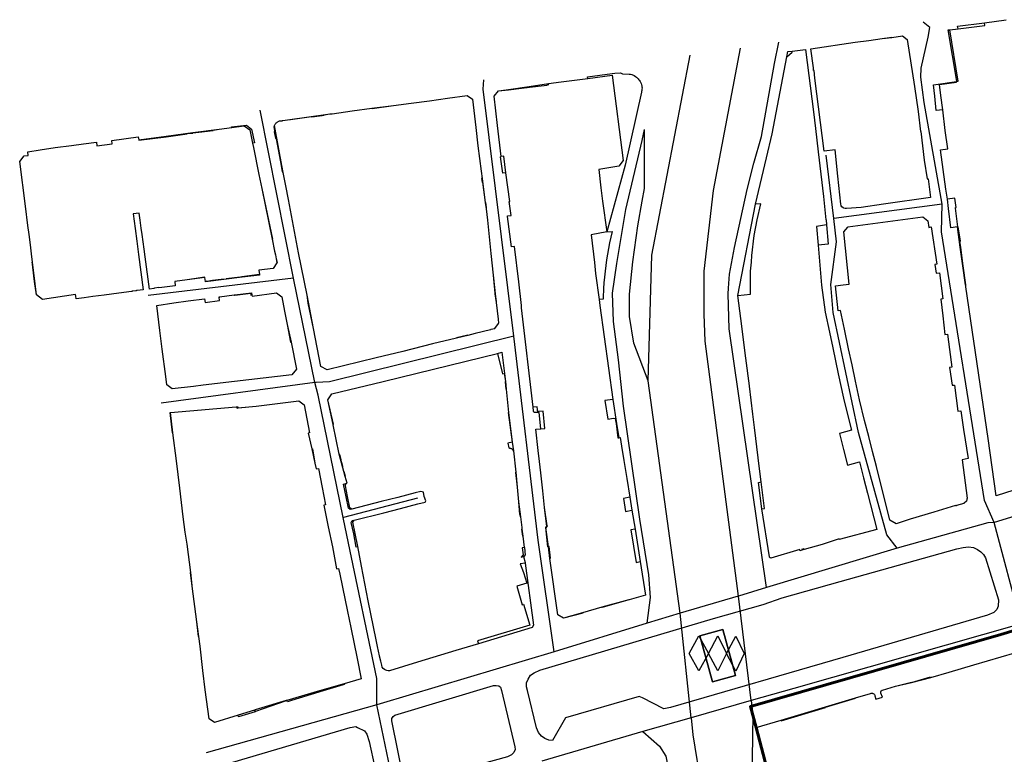
# Model space of a CAD drawing. Units: inches. Extents: x 357731 to 359583, y 6295718 to 6298050.
# Drawn here: x 357887 to 358481, y 6297529 to 6297972 of the extents above; entities that cross this region are included whole.
import ezdxf

# ---------------------------------------------------------------- set-up
doc = ezdxf.new("R2010")
doc.units = ezdxf.units.IN
doc.header["$MEASUREMENT"] = 0
for name, color, linetype in [('a_verde', 7, 'Continuous'), ('edif_act', 7, 'Continuous'), ('ejes', 7, 'Continuous'), ('manzana', 7, 'Continuous'), ('MH ZT', 10, 'Continuous'), ('red metro', 1, 'Continuous')]:
    doc.layers.add(name, color=color, linetype=linetype)

msp = doc.modelspace()

# ---------------------------------------------------------------- linework, layer by layer
at = {"layer": 'a_verde'}
for points in [[(358205.92, 6297537.6), (358203.54, 6297538.67), (358201.52, 6297540.1), (358199.74, 6297542.24), (358198.55, 6297545.21), (358193.08, 6297567.56), (358192.48, 6297569.82), (358192.48, 6297572.2), (358193.44, 6297574.57), (358194.86, 6297576.83), (358197, 6297578.38), (358200.45, 6297579.92), (358305.2, 6297611.07), (358335.16, 6297619.63), (358346.69, 6297623.56), (358381.64, 6297633.43), (358452.03, 6297653.1), (358455.95, 6297653.94), (358459.16, 6297654.41), (358462.13, 6297653.94), (358464.63, 6297652.75), (358466.53, 6297651.44), (358468.2, 6297649.66), (358469.51, 6297647.75), (358477.23, 6297622.31), (358477.12, 6297618.62), (358476.28, 6297616.6), (358474.38, 6297614.7), (358470.58, 6297613.15), (358383.31, 6297587.53), (358279.4, 6297557.45), (358275.35, 6297556.62), (358262.39, 6297563.16), (358260.37, 6297563.99), (358216.03, 6297551.15), (358208.18, 6297537.48)], [(358310.89, 6297604.41), (358297.08, 6297600.57), (358304.77, 6297572.96), (358318.58, 6297576.8)], [(358310.89, 6297604.41), (358318.58, 6297576.8), (358304.77, 6297572.96), (358297.08, 6297600.57)], [(358121.27, 6297511.23), (358119.96, 6297511.23), (358119.01, 6297511.77), (358118.47, 6297513.55), (358111.22, 6297549.4), (358111.28, 6297550.83), (358111.99, 6297551.95), (358112.89, 6297552.73), (358172.45, 6297570.68), (358174.18, 6297570.74), (358175.72, 6297570.38), (358176.79, 6297569.67), (358177.33, 6297567.59), (358185.35, 6297533.65), (358185.53, 6297532.04), (358184.82, 6297530.32), (358183.45, 6297528.89), (358180.95, 6297527.7), (358123.88, 6297512.01)]]:
    msp.add_lwpolyline(points, close=True, dxfattribs=at)
msp.add_lwpolyline([(357930.21, 6297499.2), (358086.02, 6297545.42), (358089.4, 6297545.89), (358090.47, 6297545.42), (358094.64, 6297543.33), (358096.18, 6297541.37), (358097.55, 6297536.91), (358100.88, 6297521.16)], dxfattribs=at)
at = {"layer": 'edif_act'}
for points in [[(358513.55, 6297697.15), (358475.92, 6297685.17), (358471.01, 6297719.71), (358457.55, 6297811.36), (358457.46, 6297811.77), (358457.37, 6297812.42), (358457.57, 6297812.46), (358456.03, 6297823.94), (358454.51, 6297835.19), (358453.93, 6297838.83), (358454.25, 6297838.87), (358452.93, 6297847.47), (358452.73, 6297847.45), (358451.37, 6297858.78), (358451.25, 6297858.77), (358451.21, 6297859.02), (358451.77, 6297859.1), (358450.87, 6297864.86), (358446.4, 6297864.23), (358445.56, 6297870.29), (358443.94, 6297882.07), (358442.34, 6297893.88), (358446.7, 6297894.46), (358445.17, 6297905.71), (358443.65, 6297918.15), (358442.51, 6297926.83), (358441.72, 6297933.39), (358451.99, 6297934.85), (358452, 6297935.27), (358452.14, 6297935.29), (358453.01, 6297935.41), (358447.8, 6297966.43), (358452.83, 6297967.05), (358469.01, 6297969.01), (358468.81, 6297970.58), (358481.98, 6297972.48)], [(358354.69, 6297454.85), (358331.02, 6297545.34), (358346.12, 6297549.66), (358346.2, 6297549.41), (358372.94, 6297557.42), (358372.87, 6297557.61), (358390.96, 6297563.01), (358390.9, 6297563.19), (358400.07, 6297565.86), (358400.43, 6297565.96), (358400.48, 6297565.98), (358400.67, 6297566.01), (358400.82, 6297566.03), (358401.01, 6297566.03), (358401.2, 6297566.01), (358401.38, 6297565.97), (358401.53, 6297565.93), (358401.73, 6297565.84), (358401.98, 6297565.69), (358402.22, 6297565.41), (358402.42, 6297565.19), (358402.58, 6297564.84), (358402.71, 6297564.49), (358403.32, 6297562.45), (358407.23, 6297563.73), (358406.3, 6297566.02), (358406.25, 6297566.23), (358406.24, 6297566.43), (358406.24, 6297566.66), (358406.29, 6297566.93), (358406.34, 6297567.05), (358406.43, 6297567.22), (358406.52, 6297567.36), (358406.61, 6297567.46), (358406.72, 6297567.58), (358406.84, 6297567.69), (358406.97, 6297567.79), (358407.11, 6297567.87), (358407.26, 6297567.95), (358415.2, 6297570.21), (358415.16, 6297570.36), (358424.71, 6297572.67), (358424.75, 6297572.55), (358436.24, 6297575.91), (358436.38, 6297575.5), (358447.42, 6297578.77), (358462.43, 6297583.21), (358487.05, 6297590.47)]]:
    msp.add_lwpolyline(points, dxfattribs=at)
for points in [[(358412.91, 6297961.75), (358419.37, 6297962.75), (358422.23, 6297960.51), (358426.57, 6297932.21), (358428.69, 6297917.14), (358430.14, 6297905.01), (358430.46, 6297905.05), (358432.4, 6297887.72), (358434.2, 6297876.39), (358434.79, 6297876.49), (358436.28, 6297865.22), (358407.85, 6297861.23), (358394.43, 6297859.22), (358385.54, 6297858.44), (358385.17, 6297858.46), (358384.8, 6297858.47), (358384.03, 6297858.69), (358383.44, 6297858.98), (358382.75, 6297859.58), (358382.42, 6297860.07), (358382.27, 6297860.29), (358382.11, 6297861.08), (358380.33, 6297878.02), (358378.67, 6297893.85), (358372.14, 6297893.22), (358366.43, 6297937.25), (358365.96, 6297941.81), (358365.72, 6297941.79), (358365.59, 6297943.48), (358364.02, 6297954.92), (358390.76, 6297959.02), (358390.78, 6297958.92), (358399.12, 6297959.92), (358407.12, 6297961.04), (358407.11, 6297961.11), (358412.89, 6297961.87)], [(358349.6, 6297950.17), (358352.76, 6297952.96), (358352.72, 6297953.5), (358360.86, 6297954.54), (358365.53, 6297916.83), (358366.75, 6297906.82), (358368.53, 6297892.76), (358371.62, 6297865.71), (358373.13, 6297851.77), (358373.22, 6297851.78), (358373.47, 6297848.59), (358367.53, 6297847.69), (358368.45, 6297836.48), (358370.43, 6297812.3), (358372.57, 6297795.94), (358375.22, 6297783.89), (358377.25, 6297774.45), (358380.51, 6297758.82), (358383.72, 6297744.12), (358386.02, 6297734.96), (358388.59, 6297724.68), (358381.36, 6297722.76), (358383.82, 6297713), (358386.16, 6297703.7), (358393.47, 6297705.56), (358395.78, 6297696), (358398.31, 6297686.79), (358403.77, 6297664.92), (358381.18, 6297658.87), (358381.11, 6297659.09), (358370.76, 6297655.83), (358359.94, 6297652.65), (358359.79, 6297653.13), (358358.4, 6297652.72), (358358.55, 6297652.25), (358357.51, 6297651.93), (358357.29, 6297652.67), (358339.84, 6297647.59), (358339.78, 6297647.69), (358339.38, 6297647.79), (358339.17, 6297648.33), (358339.08, 6297648.35), (358334.45, 6297677.26), (358336.14, 6297677.5), (358334.12, 6297693.57), (358332.21, 6297707.96), (358332.3, 6297707.97), (358330.02, 6297726.28), (358329.09, 6297734.52), (358327.06, 6297751.41), (358327.05, 6297751.52), (358324.8, 6297768.13), (358324.8, 6297768.15), (358323.58, 6297777.65), (358322.3, 6297787.56), (358320.03, 6297806.03), (358327.67, 6297806.9), (358327.57, 6297815.12), (358327.68, 6297820.66), (358327.68, 6297820.81), (358328.15, 6297826.24), (358328.5, 6297830.19), (358329.82, 6297842.21), (358331.6, 6297851.63), (358333.88, 6297861.3), (358330.7, 6297861.06), (358337.32, 6297889.05), (358340.64, 6297903.59)], [(358175.51, 6297929.57), (358181.6, 6297930.22), (358189.5, 6297931.11), (358192.78, 6297931.52), (358194.18, 6297931.7), (358204.84, 6297933.05), (358204.88, 6297933.21), (358205.89, 6297933.4), (358205.81, 6297933.94), (358213.34, 6297935.03), (358229.37, 6297937.07), (358229.21, 6297938.07), (358244.08, 6297940.08), (358245.71, 6297940.3), (358249.08, 6297940.33), (358250.29, 6297939.74), (358254.31, 6297939.55), (358255.15, 6297939.51), (358255.93, 6297939.48), (358256.45, 6297939.25), (358256.95, 6297939), (358257.43, 6297938.72), (358258.19, 6297938.21), (358258.77, 6297937.76), (358259.45, 6297937.14), (358259.83, 6297936.73), (358260.3, 6297936.17), (358260.63, 6297935.72), (358261, 6297935.16), (358261.2, 6297934.83), (358261.44, 6297934.37), (358261.64, 6297933.9), (358261.88, 6297933.17), (358262, 6297932.67), (358262.11, 6297931.91), (358262.15, 6297931.27), (358262.11, 6297930.5), (358262, 6297929.74), (358261.87, 6297929.24), (358261.75, 6297928.72), (358251.93, 6297884.74), (358240.93, 6297844.36), (358244.11, 6297844.61), (358243.32, 6297841.22), (358242.6, 6297837.82), (358241.93, 6297834.41), (358241.33, 6297830.99), (358240.78, 6297827.55), (358240.3, 6297824.11), (358239.87, 6297820.66), (358239.5, 6297817.2), (358239.2, 6297813.74), (358238.96, 6297810.27), (358238.88, 6297808.7), (358238.77, 6297806.17), (358238.66, 6297803.83), (358236.23, 6297803.54), (358236.72, 6297800.03), (358244.6, 6297743.33), (358239.81, 6297742.69), (358241.43, 6297731.42), (358244.98, 6297731.99), (358245.79, 6297731.9), (358246.01, 6297731.61), (358246.15, 6297731.3), (358246.22, 6297730.9), (358246.22, 6297730.7), (358246.55, 6297728.86), (358247.62, 6297720.14), (358248.13, 6297720.22), (358248.95, 6297720.34), (358249.78, 6297715.2), (358251.13, 6297706.38), (358252.89, 6297695.64), (358254.76, 6297684.27), (358250.96, 6297683.54), (358252.27, 6297675.71), (358256.06, 6297676.43), (358257.97, 6297665.03), (358255.49, 6297664.56), (358258.69, 6297644.99), (358261.09, 6297645.45), (358264.21, 6297625.29), (358254.41, 6297622.36), (358254.29, 6297622.33), (358238, 6297617.96), (358226.33, 6297614.51), (358214.83, 6297611.25), (358211.26, 6297613.36), (358206.58, 6297647.4), (358206.96, 6297647.45), (358206.2, 6297654.51), (358205.64, 6297654.43), (358205.31, 6297654.39), (358204.03, 6297666.12), (358204.06, 6297666.29), (358204.3, 6297666.32), (358204.41, 6297666.64), (358204.76, 6297666.69), (358205.17, 6297666.75), (358205.11, 6297667.11), (358204.94, 6297667.09), (358203.38, 6297678.01), (358202.26, 6297688.25), (358201.11, 6297698.99), (358200.29, 6297705.82), (358199.49, 6297712.47), (358198.02, 6297725.41), (358201, 6297725.62), (358203.54, 6297725.81), (358202.53, 6297736.16), (358200.15, 6297735.95), (358199.36, 6297736.09), (358199.24, 6297736.24), (358199.16, 6297736.37), (358199.09, 6297736.53), (358199.03, 6297736.7), (358198.99, 6297736.96), (358199, 6297737.31), (358198.88, 6297738.94), (358196.37, 6297738.74), (358189.44, 6297798.52), (358189.35, 6297799.91), (358189.5, 6297799.92), (358187.89, 6297814.3), (358185.16, 6297835.57), (358183.43, 6297835.35), (358180.98, 6297853.73), (358180.96, 6297853.81), (358180.97, 6297853.91), (358180.99, 6297853.99), (358181.02, 6297854.06), (358181.07, 6297854.15), (358183.15, 6297854.35), (358181.94, 6297862.7), (358182.36, 6297862.76), (358180.07, 6297880.12), (358178.76, 6297890.04), (358177.18, 6297889.83), (358175.02, 6297908.71), (358172.92, 6297926.25), (358172.96, 6297926.29)], [(358099.2, 6297919), (358099.22, 6297918.9), (358112.21, 6297920.66), (358122.81, 6297922.11), (358133.92, 6297923.51), (358144.74, 6297925.03), (358156.61, 6297926.83), (358159.83, 6297924.45), (358161.88, 6297907.43), (358163.17, 6297896.45), (358165.14, 6297881.13), (358165.72, 6297876.61), (358165.29, 6297876.57), (358165.74, 6297874.2), (358165.94, 6297874.39), (358167.46, 6297862.2), (358167.52, 6297862.21), (358167.61, 6297862.22), (358168.01, 6297859.12), (358168.01, 6297858.49), (358168.02, 6297858.28), (358168.86, 6297851.55), (358170.82, 6297831.35), (358172.34, 6297818.4), (358172.23, 6297818.38), (358173.45, 6297805.27), (358173.65, 6297805.21), (358173.76, 6297804.42), (358173.85, 6297804.38), (358174.15, 6297801.95), (358174.08, 6297801.79), (358174.07, 6297801.77), (358175.25, 6297791.83), (358175.29, 6297791.77), (358175.58, 6297789.29), (358175.36, 6297789.22), (358173.2, 6297786.15), (358173.25, 6297785.95), (358170.82, 6297785.43), (358170.8, 6297785.32), (358161.43, 6297783.12), (358161.43, 6297783.04), (358157.12, 6297781.98), (358157.08, 6297782.07), (358150.25, 6297780.39), (358150.19, 6297780.37), (358150.21, 6297780.25), (358135.82, 6297776.82), (358117.8, 6297772.29), (358101.7, 6297768.45), (358072.13, 6297761.22), (358068.39, 6297763.13), (358063.93, 6297786.22), (358060.73, 6297801.36), (358060.03, 6297806.21), (358054.9, 6297831.78), (358048.76, 6297863.94), (358048.87, 6297863.97), (358047.27, 6297872.22), (358045.68, 6297880.36), (358045.36, 6297880.28), (358045.32, 6297880.57), (358045.24, 6297880.76), (358044.56, 6297884.49), (358041.58, 6297900.6), (358041.48, 6297900.61), (358041.44, 6297900.67), (358041.25, 6297900.82), (358041.16, 6297900.99), (358040.45, 6297904.86), (358040.41, 6297905.08), (358040.51, 6297905.36), (358040.21, 6297908.07), (358040.32, 6297908.42), (358040.4, 6297908.61), (358040.44, 6297908.73), (358040.62, 6297909.1), (358040.79, 6297909.39), (358040.98, 6297909.66), (358041.24, 6297909.99), (358041.47, 6297910.23), (358041.49, 6297910.25), (358041.71, 6297910.45), (358042.04, 6297910.71), (358042.39, 6297910.94), (358042.68, 6297911.1), (358042.98, 6297911.24), (358045.01, 6297911.5), (358045.15, 6297911.65), (358045.36, 6297911.72), (358045.4, 6297911.74), (358049.59, 6297912.32), (358049.64, 6297912.3), (358049.96, 6297912.23), (358062.73, 6297914.01), (358062.81, 6297913.92), (358069.1, 6297914.67), (358069.99, 6297914.85), (358070.09, 6297914.91), (358070.21, 6297914.96), (358070.3, 6297915), (358070.42, 6297915.05), (358070.55, 6297915.11), (358072.5, 6297915.41), (358073.71, 6297915.6), (358073.93, 6297915.61), (358075.1, 6297915.77), (358087.25, 6297917.41)], [(358027.18, 6297897.93), (358027.69, 6297895.36), (358030.98, 6297879.13), (358030.9, 6297879.11), (358032.74, 6297870.55), (358036.84, 6297851.42), (358039.27, 6297840.09), (358038.96, 6297840.03), (358040.47, 6297832.85), (358040.92, 6297830.53), (358040.97, 6297830.51), (358041.47, 6297828.15), (358041.4, 6297828.08), (358041.87, 6297825.77), (358039.53, 6297822.39), (358039.5, 6297822.34), (358030.92, 6297821.23), (358031.27, 6297818.79), (358020.72, 6297817.32), (358019.82, 6297817.2), (358019.84, 6297817.1), (358016.29, 6297816.64), (358016.28, 6297816.73), (358011.28, 6297816.08), (358011.3, 6297815.98), (358009.7, 6297815.77), (358008.18, 6297815.67), (358008.17, 6297815.75), (358003.02, 6297815.1), (358003.03, 6297815.01), (357999.53, 6297814.57), (357999.52, 6297814.65), (357998.64, 6297814.51), (357998.38, 6297816.87), (357998.36, 6297817.06), (357987.63, 6297815.59), (357987.66, 6297815.42), (357980.23, 6297814.45), (357980.49, 6297811.94), (357972.31, 6297810.9), (357970.63, 6297810.71), (357970.62, 6297810.77), (357968.05, 6297810.42), (357967.66, 6297810.31), (357964.89, 6297809.95), (357962.24, 6297829.45), (357961.64, 6297833.9), (357961.03, 6297838.38), (357960.43, 6297842.8), (357959.89, 6297846.72), (357959.26, 6297851.4), (357958.67, 6297855.75), (357955.02, 6297855.26), (357956.2, 6297846.54), (357957.25, 6297838.76), (357958.32, 6297830.78), (357961.19, 6297809.51), (357959.3, 6297809.23), (357959.29, 6297809.28), (357957.14, 6297808.96), (357957.14, 6297808.91), (357956.74, 6297808.85), (357956.73, 6297808.89), (357954.51, 6297808.56), (357954.52, 6297808.51), (357954.16, 6297808.49), (357946.52, 6297807.41), (357937.62, 6297806.3), (357930.85, 6297805.38), (357925.54, 6297804.66), (357920.63, 6297803.99), (357920.4, 6297805.57), (357920.26, 6297806.59), (357900.38, 6297803.65), (357896.73, 6297806.48), (357896.01, 6297811.94), (357895.84, 6297812.97), (357895.39, 6297816.12), (357894.26, 6297825), (357894.12, 6297826.09), (357894.35, 6297826.12), (357893.72, 6297831.14), (357893.05, 6297836.55), (357892.27, 6297842.83), (357891.53, 6297848.26), (357891.6, 6297848.26), (357890.08, 6297859.9), (357886.62, 6297886.94), (357889.22, 6297890.31), (357891.68, 6297890.56), (357891.44, 6297892.78), (357899.07, 6297893.93), (357907.96, 6297895.27), (357917.81, 6297896.51), (357925.11, 6297897.5), (357932.91, 6297898.62), (357933.22, 6297896.32), (357942.48, 6297897.62), (357942.17, 6297899.57), (357958.19, 6297901.77), (357958.5, 6297899.89), (357958.52, 6297899.76), (357974.97, 6297901.88), (357974.97, 6297901.88), (357974.99, 6297901.78), (357977.76, 6297902.23), (357977.78, 6297902.13), (357987.73, 6297903.65), (357987.71, 6297903.75), (357991.1, 6297904.04), (357991.08, 6297904.14), (357994.66, 6297904.63), (357994.67, 6297904.53), (358003.37, 6297905.71), (358003.36, 6297905.81), (358007.07, 6297906.32), (358022.17, 6297908.44), (358025.56, 6297906.11)], [(358431.57, 6297853.45), (358434.7, 6297851.13), (358435.32, 6297847.17), (358436.62, 6297847.47), (358439.97, 6297825.03), (358438.81, 6297824.7), (358439.61, 6297819.59), (358441.66, 6297819.76), (358443.74, 6297803.99), (358442.53, 6297803.91), (358443.7, 6297793.79), (358444.88, 6297782.49), (358446.43, 6297782.61), (358447.72, 6297773.44), (358449.12, 6297762.74), (358447.65, 6297762.59), (358449.26, 6297751.83), (358450.65, 6297751.92), (358452.65, 6297736.24), (358454.55, 6297736.51), (358456.2, 6297725.14), (358458.91, 6297707.68), (358455.34, 6297706.88), (358458.43, 6297683.67), (358458.31, 6297683.53), (358458.21, 6297683.47), (358458.21, 6297683.33), (358458.12, 6297683.3), (358458.15, 6297682.98), (358457.94, 6297681.97), (358456.58, 6297680.81), (358456.55, 6297680.91), (358456.46, 6297680.78), (358456.42, 6297680.63), (358456.31, 6297680.6), (358456.39, 6297680.44), (358451.96, 6297679.27), (358451.98, 6297679.19), (358451.41, 6297679.05), (358451.32, 6297679.22), (358438.16, 6297675.36), (358424.04, 6297671.06), (358415.51, 6297668.25), (358411.76, 6297670.44), (358403.6, 6297702.87), (358401.27, 6297711.91), (358398.93, 6297720.95), (358396.48, 6297730.69), (358393.41, 6297743.07), (358391.04, 6297754.29), (358388.95, 6297764.15), (358386.74, 6297773.86), (358384.27, 6297785.75), (358382, 6297797.03), (358380.55, 6297796.7), (358378.89, 6297811.88), (358383.48, 6297812.4), (358387.25, 6297812.84), (358383.91, 6297844.4), (358386.25, 6297847.29), (358386.34, 6297847.4)], [(358026.76, 6297806.4), (358026.89, 6297805.54), (358041.52, 6297807.55), (358044.72, 6297805.3), (358046.49, 6297796.54), (358048.05, 6297788.51), (358050.11, 6297777.78), (358050.4, 6297777.83), (358053.59, 6297761.48), (358050.78, 6297758.19), (358016.19, 6297754.11), (357997.43, 6297751.85), (357991.53, 6297751.15), (357978.64, 6297749.64), (357975.4, 6297752.08), (357974.74, 6297757.07), (357972.62, 6297773.65), (357972.53, 6297773.64), (357971.22, 6297785), (357971.16, 6297784.99), (357969.29, 6297800.1), (357979.56, 6297801.54), (357988.2, 6297802.72), (357998.19, 6297804.03), (357998.44, 6297801.86), (358007.23, 6297802.99), (358006.89, 6297805.04), (358007.29, 6297805.1), (358007.27, 6297805.24), (358016.13, 6297806.36), (358016.15, 6297806.24), (358016.41, 6297806.32), (358026.01, 6297807.54), (358026.19, 6297806.32)], [(358179.85, 6297754.08), (358179.58, 6297754.01), (358180.05, 6297749.51), (358180.19, 6297749.52), (358181.66, 6297735.48), (358181.31, 6297735.44), (358183.82, 6297717.51), (358181.12, 6297716.91), (358181.88, 6297714.03), (358182.1, 6297713.86), (358182.15, 6297713.86), (358182.25, 6297713.87), (358182.38, 6297713.88), (358182.6, 6297713.86), (358182.81, 6297713.83), (358182.99, 6297713.78), (358183.19, 6297713.71), (358183.36, 6297713.63), (358183.57, 6297713.5), (358183.71, 6297713.39), (358183.88, 6297713.23), (358184.01, 6297713.08), (358184.2, 6297712.8), (358184.29, 6297712.6), (358184.38, 6297712.36), (358184.6, 6297712.32), (358185.92, 6297699.33), (358185.73, 6297699.31), (358186.72, 6297690.3), (358187.69, 6297681.42), (358188.19, 6297673.86), (358188.34, 6297673.87), (358188.54, 6297672.4), (358188.76, 6297672.41), (358189.57, 6297666.03), (358189.7, 6297665.03), (358189.5, 6297665), (358190, 6297660.75), (358190.21, 6297660.76), (358191.04, 6297653.92), (358191.14, 6297653.92), (358191.6, 6297649.31), (358191.23, 6297649.05), (358191.24, 6297648.98), (358191.24, 6297648.92), (358191.23, 6297648.85), (358191.22, 6297648.78), (358191.19, 6297648.73), (358191.16, 6297648.67), (358191.09, 6297648.6), (358191.02, 6297648.54), (358190.94, 6297648.5), (358190.85, 6297648.47), (358190.74, 6297648.47), (358190.63, 6297648.49), (358190.57, 6297648.51), (358191.72, 6297644.95), (358191.72, 6297644.54), (358188.65, 6297644.03), (358190.55, 6297638.78), (358192.68, 6297632.46), (358186.68, 6297630.61), (358189.89, 6297619.43), (358190.61, 6297619.66), (358194.43, 6297607.13), (358162.92, 6297597.6), (358163.38, 6297595.81), (358149.9, 6297591.71), (358126.74, 6297584.67), (358109.79, 6297579.56), (358109.4, 6297579.53), (358108.91, 6297579.55), (358108.25, 6297579.66), (358107.49, 6297579.93), (358107.47, 6297579.94), (358106.67, 6297580.38), (358105.94, 6297581.02), (358105.4, 6297581.82), (358105.05, 6297582.92), (358104.49, 6297585.28), (358103.73, 6297588.46), (358103.69, 6297588.66), (358102.52, 6297594.21), (358101.68, 6297598.23), (358096.98, 6297621.84), (358092.87, 6297642.7), (358090.62, 6297654.49), (358089, 6297662.35), (358087.6, 6297669.21), (358088.41, 6297670.42), (358088.41, 6297670.42), (358106.4, 6297674.95), (358116.51, 6297677.57), (358126.84, 6297680.24), (358131.21, 6297681.37), (358131.62, 6297682.14), (358130.78, 6297684.8), (358130.21, 6297687.26), (358128.75, 6297687.76), (358125.16, 6297686.85), (358114.89, 6297684.22), (358104.76, 6297681.64), (358087.08, 6297677.13), (358085.85, 6297677.89), (358084.48, 6297684.7), (358083.15, 6297691.21), (358083.13, 6297691.38), (358083.13, 6297691.62), (358083.2, 6297691.91), (358083.33, 6297692.17), (358083.51, 6297692.39), (358083.7, 6297692.55), (358083.9, 6297692.66), (358084.27, 6297692.8), (358083.02, 6297696.78), (358083.29, 6297696.88), (358082.38, 6297699.72), (358082.31, 6297699.7), (358081.71, 6297702.32), (358081.57, 6297702.65), (358081.56, 6297702.93), (358080.96, 6297705.52), (358080.83, 6297705.52), (358080.56, 6297706.78), (358080.65, 6297706.8), (358079.92, 6297709.41), (358079.61, 6297710.3), (358079.34, 6297710.23), (358075.74, 6297727.99), (358075.7, 6297728.18), (358076.04, 6297728.29), (358072.65, 6297743.14), (358075.01, 6297746.65), (358106.01, 6297754.06), (358106.02, 6297754.06), (358126.5, 6297759.1), (358174.88, 6297771.02), (358178.02, 6297758.75), (358178.96, 6297758.97)], [(358029.39, 6297739.23), (358055, 6297742.43), (358058.33, 6297740.02), (358061.57, 6297723.1), (358060.74, 6297722.94), (358062.93, 6297713.49), (358063.38, 6297713.58), (358064.66, 6297704.88), (358064.75, 6297704.88), (358065.49, 6297701.45), (358066.84, 6297701.7), (358069.18, 6297690.22), (358071.09, 6297679.74), (358070.08, 6297679.53), (358072.76, 6297666.44), (358075.28, 6297654.32), (358077.78, 6297641.02), (358079.08, 6297641.26), (358079.77, 6297637.82), (358081.36, 6297629.94), (358084.39, 6297615.4), (358085.44, 6297610.41), (358086.47, 6297605.61), (358090.33, 6297586.9), (358092.73, 6297574.73), (358082.48, 6297571.71), (358082.61, 6297571.28), (358081.73, 6297571.01), (358067.76, 6297566.78), (358067.08, 6297566.57), (358050.68, 6297561.55), (358048.15, 6297560.82), (358047.87, 6297561.72), (358047.42, 6297561.59), (358047.48, 6297561.39), (358028.97, 6297554.96), (358028.66, 6297555.98), (358028.3, 6297555.88), (358028.61, 6297554.85), (358018.67, 6297551.85), (358018.38, 6297552.72), (358004.19, 6297548.44), (358000.87, 6297550.64), (357998.61, 6297568.02), (357997.17, 6297579.71), (357995.47, 6297594.34), (357994.65, 6297600.16), (357994.59, 6297600.15), (357993.53, 6297609.08), (357992.28, 6297618.36), (357990.94, 6297629.05), (357989.7, 6297638.91), (357989.81, 6297638.93), (357987.58, 6297655.89), (357986.53, 6297663.27), (357985.35, 6297672.44), (357983.16, 6297689.85), (357981.18, 6297706.31), (357979.02, 6297723.14), (357978.92, 6297723.13), (357977.4, 6297735.35), (357977.56, 6297735.37), (358017.2, 6297738.82), (358017.78, 6297738.14), (358018.36, 6297738.24), (358029.4, 6297739.17)]]:
    msp.add_lwpolyline(points, close=True, dxfattribs=at)
at = {"layer": 'ejes'}
for p, q in [((358051.81, 6297816.43), (358031.69, 6297917.97)), ((358377.9, 6297852.5), (358373.24, 6297890.7)), ((358443.34, 6297861.1), (358377.9, 6297852.5)), ((358051.81, 6297816.43), (357964.1, 6297805.97)), ((358064.69, 6297753.51), (358051.81, 6297816.43)), ((358064.69, 6297753.51), (357972, 6297740.97)), ((358285.16, 6297614.27), (358265.82, 6297754.48)), ((358589.27, 6297704.27), (358474.64, 6297668.97)), ((358491, 6297607.97), (358474.64, 6297668.97)), ((358416.16, 6297653.48), (358337.18, 6297629.76)), ((358337.18, 6297629.76), (358320.33, 6297624.54)), ((358328.04, 6297561.59), (358320.33, 6297624.54)), ((358291.73, 6297551.26), (358285.16, 6297614.27)), ((358265.18, 6297608.24), (358209.1, 6297590.97)), ((358102.19, 6297558.97), (357999.1, 6297529.97)), ((358114.05, 6297501.47), (358102.19, 6297558.97)), ((358328.04, 6297561.59), (358291.73, 6297551.26)), ((358291.73, 6297551.26), (358262.6, 6297542.97)), ((358262.6, 6297542.97), (358201.6, 6297524.97))]:
    msp.add_line(p, q, dxfattribs=at)
for points in [[(358443.34, 6297861.1), (358432.32, 6297922.61), (358430.32, 6297937.75), (358430.54, 6297943.32), (358434.77, 6297962.02), (358435.88, 6297967.81), (358431.88, 6297970.92)], [(358320.33, 6297624.54), (358300.34, 6297778.38), (358299.73, 6297794.74), (358299.73, 6297820.81), (358305.19, 6297869.31), (358321.56, 6297955.39)], [(358314.33, 6297810.48), (358314.91, 6297818.97), (358317.91, 6297834.97), (358325.69, 6297869.97), (358329.6, 6297885.97), (358334.28, 6297901.97), (358342.1, 6297945.97), (358344.78, 6297958.97)], [(358265.82, 6297754.48), (358268.06, 6297830.32), (358291.25, 6297951.14)], [(358184.86, 6297781.56), (358166.28, 6297930.53), (358166.66, 6297936.21)], [(358265.18, 6297608.24), (358267.24, 6297623.79), (358266.31, 6297637.48), (358260.87, 6297671.02), (358250.93, 6297739.2), (358247.93, 6297767.27), (358244.92, 6297790.34), (358244.42, 6297807.39), (358246.92, 6297825.44), (358252.44, 6297858.03), (358262.21, 6297899.64), (358263.72, 6297906.16)], [(358265.82, 6297754.48), (358257.2, 6297777.3), (358254.69, 6297793.35), (358254.69, 6297806.88), (358256.7, 6297826.44), (358259.71, 6297848), (358262.21, 6297863.04), (358263.72, 6297870.56), (358263.72, 6297884.1), (358263.72, 6297906.16)], [(358474.64, 6297668.97), (358468.72, 6297682.36), (358442.88, 6297844.51), (358443.34, 6297861.1)], [(358416.16, 6297653.48), (358409.94, 6297661.58), (358392.71, 6297723.4), (358377.51, 6297795.86), (358375.99, 6297812.58), (358379.54, 6297838.43), (358377.9, 6297852.5)], [(358337.18, 6297629.76), (358314.68, 6297785.99), (358314.1, 6297806.97), (358314.33, 6297810.48)], [(358184.86, 6297781.56), (358073.6, 6297753.97), (358065.58, 6297753.56), (358064.69, 6297753.51)], [(358209.1, 6297590.97), (358199.4, 6297658.47), (358184.86, 6297781.56)], [(358081.91, 6297671.97), (358066.69, 6297745.97), (358064.69, 6297753.51)], [(358126.61, 6297683.68), (358082.02, 6297672), (358081.91, 6297671.97)], [(358102.19, 6297558.97), (358102.19, 6297571.93), (358102.19, 6297574.97), (358085.12, 6297656.59), (358081.91, 6297671.97)], [(358474.64, 6297668.97), (358470.79, 6297668.88), (358416.16, 6297653.48)], [(358320.33, 6297624.54), (358320.24, 6297624.51), (358285.16, 6297614.27)], [(358285.16, 6297614.27), (358285.1, 6297614.25), (358265.18, 6297608.24)], [(358491, 6297607.97), (358353.81, 6297568.93), (358328.04, 6297561.59)], [(358209.1, 6297590.97), (358104.24, 6297559.58), (358102.19, 6297558.97)], [(358328.04, 6297561.59), (358329.1, 6297552.97), (358328.19, 6297500.97), (358329.19, 6297492.97), (358340, 6297452.97), (358359.1, 6297384.97), (358384.41, 6297298.97)], [(358291.73, 6297551.26), (358292.91, 6297540.97), (358302.91, 6297478.97), (358306.19, 6297463.97)], [(358262.6, 6297542.97), (358272.6, 6297533.97), (358276.5, 6297527.97), (358277.41, 6297523.97), (358278.69, 6297512.97), (358283.19, 6297482.97), (358286.41, 6297462.97), (358289.91, 6297448.97), (358296.6, 6297421.97), (358302.6, 6297399.97), (358308.5, 6297380.97), (358327.6, 6297321.97), (358331.91, 6297316.97)]]:
    msp.add_lwpolyline(points, dxfattribs=at)
at = {"layer": 'manzana'}
for points in [[(358513.55, 6297697.15), (358475.92, 6297685.17), (358471.01, 6297719.71), (358457.55, 6297811.36), (358457.46, 6297811.77), (358457.37, 6297812.42), (358455.78, 6297823.9), (358454.23, 6297835.15), (358452.54, 6297847.42), (358448.41, 6297846.81), (358447.06, 6297858.45), (358446.4, 6297864.23), (358445.56, 6297870.29), (358443.94, 6297882.07), (358442.34, 6297893.88), (358446.7, 6297894.46), (358445.17, 6297905.71), (358443.65, 6297918.15), (358439.73, 6297917.61), (358438.77, 6297926.34), (358438.02, 6297933.19), (358452, 6297935.27), (358452.14, 6297935.29), (358446.96, 6297966.33), (358447.8, 6297966.43), (358452.83, 6297967.05), (358452.59, 6297968.48), (358468.81, 6297970.58), (358481.98, 6297972.48)], [(358354.69, 6297454.85), (358331.02, 6297545.34), (358346.12, 6297549.66), (358390.9, 6297563.19), (358400.07, 6297565.86), (358400.43, 6297565.96), (358400.48, 6297565.98), (358400.67, 6297566.01), (358400.82, 6297566.03), (358401.01, 6297566.03), (358401.2, 6297566.01), (358401.38, 6297565.97), (358401.53, 6297565.93), (358401.73, 6297565.84), (358401.98, 6297565.69), (358402.22, 6297565.41), (358402.42, 6297565.19), (358402.58, 6297564.84), (358402.71, 6297564.49), (358403.32, 6297562.45), (358407.23, 6297563.73), (358406.3, 6297566.02), (358406.25, 6297566.23), (358406.24, 6297566.43), (358406.24, 6297566.66), (358406.29, 6297566.93), (358406.34, 6297567.05), (358406.43, 6297567.22), (358406.52, 6297567.36), (358406.61, 6297567.46), (358406.72, 6297567.58), (358406.84, 6297567.69), (358406.97, 6297567.79), (358407.11, 6297567.87), (358407.26, 6297567.95), (358415.2, 6297570.21), (358424.75, 6297572.55), (358436.38, 6297575.5), (358447.42, 6297578.77), (358462.43, 6297583.21), (358487.05, 6297590.47)], [(357930.21, 6297499.2), (358086.02, 6297545.42), (358089.4, 6297545.89), (358090.47, 6297545.42), (358094.64, 6297543.33), (358096.18, 6297541.37), (358097.55, 6297536.91), (358100.88, 6297521.16)]]:
    msp.add_lwpolyline(points, dxfattribs=at)
for points in [[(358407.12, 6297961.04), (358412.91, 6297961.75), (358419.37, 6297962.75), (358422.23, 6297960.51), (358426.57, 6297932.21), (358428.69, 6297917.14), (358430.14, 6297905.01), (358430.46, 6297905.05), (358432.4, 6297887.72), (358434.2, 6297876.39), (358434.79, 6297876.49), (358436.28, 6297865.22), (358407.85, 6297861.23), (358394.43, 6297859.22), (358385.54, 6297858.44), (358385.17, 6297858.46), (358384.8, 6297858.47), (358384.03, 6297858.69), (358383.44, 6297858.98), (358382.75, 6297859.58), (358382.42, 6297860.07), (358382.27, 6297860.29), (358382.11, 6297861.08), (358380.33, 6297878.02), (358378.67, 6297893.85), (358372.14, 6297893.22), (358366.43, 6297937.25), (358365.96, 6297941.81), (358365.72, 6297941.79), (358365.59, 6297943.48), (358364.02, 6297954.92), (358390.78, 6297958.92), (358399.12, 6297959.92)], [(358360.86, 6297954.54), (358365.53, 6297916.83), (358366.75, 6297906.82), (358368.53, 6297892.76), (358371.62, 6297865.71), (358373.13, 6297851.77), (358373.22, 6297851.78), (358373.47, 6297848.59), (358374.48, 6297837.1), (358368.45, 6297836.48), (358370.43, 6297812.3), (358372.57, 6297795.94), (358375.22, 6297783.89), (358377.25, 6297774.45), (358380.51, 6297758.82), (358383.72, 6297744.12), (358386.02, 6297734.96), (358388.59, 6297724.68), (358381.36, 6297722.76), (358383.82, 6297713), (358386.16, 6297703.7), (358393.47, 6297705.56), (358395.78, 6297696), (358398.31, 6297686.79), (358403.77, 6297664.92), (358381.18, 6297658.87), (358381.11, 6297659.09), (358370.76, 6297655.83), (358359.94, 6297652.65), (358358.55, 6297652.25), (358357.51, 6297651.93), (358357.29, 6297652.67), (358339.84, 6297647.59), (358339.78, 6297647.69), (358339.38, 6297647.79), (358339.17, 6297648.33), (358339.08, 6297648.35), (358334.45, 6297677.26), (358332.5, 6297693.23), (358334.12, 6297693.57), (358332.21, 6297707.96), (358332.3, 6297707.97), (358330.02, 6297726.28), (358329.09, 6297734.52), (358327.06, 6297751.41), (358327.05, 6297751.52), (358324.8, 6297768.13), (358324.8, 6297768.15), (358323.58, 6297777.65), (358322.3, 6297787.56), (358320.03, 6297806.03), (358330.7, 6297861.06), (358337.32, 6297889.05), (358340.64, 6297903.59), (358349.6, 6297950.17), (358350.19, 6297953.24), (358352.72, 6297953.5)], [(358244.23, 6297939.01), (358250.74, 6297887.47), (358248.23, 6297884.17), (358236.19, 6297882.08), (358237.37, 6297870.94), (358238.36, 6297862.95), (358240.93, 6297844.36), (358231.52, 6297842.63), (358233.51, 6297825.89), (358234.18, 6297819.36), (358236.23, 6297803.54), (358236.72, 6297800.03), (358244.6, 6297743.33), (358246.71, 6297728.87), (358248.13, 6297720.22), (358248.95, 6297720.34), (358249.78, 6297715.2), (358251.13, 6297706.38), (358252.89, 6297695.64), (358254.76, 6297684.27), (358256.06, 6297676.43), (358257.97, 6297665.03), (358261.09, 6297645.45), (358264.21, 6297625.29), (358254.41, 6297622.36), (358254.29, 6297622.33), (358238.16, 6297617.7), (358238, 6297617.96), (358226.33, 6297614.51), (358226.38, 6297614.23), (358214.83, 6297611.25), (358211.26, 6297613.36), (358206.58, 6297647.4), (358205.64, 6297654.43), (358204.08, 6297666.13), (358204.81, 6297666.26), (358204.76, 6297666.69), (358203.38, 6297678.01), (358202.26, 6297688.25), (358201.11, 6297698.99), (358200.29, 6297705.82), (358199.49, 6297712.47), (358198.02, 6297725.41), (358201, 6297725.62), (358200.08, 6297735.51), (358198.1, 6297735.45), (358197.78, 6297735.45), (358197.5, 6297735.46), (358197.26, 6297735.52), (358197.1, 6297735.61), (358196.92, 6297735.71), (358196.77, 6297735.84), (358196.68, 6297736.03), (358196.64, 6297736.4), (358196.37, 6297738.74), (358189.44, 6297798.52), (358189.35, 6297799.91), (358187.89, 6297814.3), (358185.16, 6297835.57), (358183.43, 6297835.35), (358180.98, 6297853.73), (358180.96, 6297853.81), (358180.97, 6297853.91), (358180.99, 6297853.99), (358181.02, 6297854.06), (358181.07, 6297854.15), (358183.15, 6297854.35), (358181.94, 6297862.7), (358182.36, 6297862.76), (358180.07, 6297880.12), (358178.17, 6297879.81), (358176.82, 6297889.75), (358177.18, 6297889.83), (358175.02, 6297908.71), (358172.92, 6297926.25), (358172.96, 6297926.29), (358175.51, 6297929.57), (358181.56, 6297930.44), (358194.12, 6297932.26), (358205.81, 6297933.94), (358213.34, 6297935.03), (358229.37, 6297937.07)], [(358072.5, 6297915.41), (358073.93, 6297915.61), (358075.1, 6297915.77), (358087.25, 6297917.41), (358099.2, 6297919), (358112.21, 6297920.66), (358122.81, 6297922.11), (358133.92, 6297923.51), (358144.74, 6297925.03), (358156.61, 6297926.83), (358159.83, 6297924.45), (358161.88, 6297907.43), (358163.17, 6297896.45), (358165.14, 6297881.13), (358165.72, 6297876.61), (358167.52, 6297862.21), (358168.02, 6297858.28), (358168.86, 6297851.55), (358170.82, 6297831.35), (358172.34, 6297818.4), (358173.65, 6297805.21), (358173.76, 6297804.42), (358174.07, 6297801.77), (358175.25, 6297791.83), (358175.29, 6297791.77), (358175.58, 6297789.29), (358175.36, 6297789.22), (358173.2, 6297786.15), (358173.25, 6297785.95), (358170.82, 6297785.43), (358170.8, 6297785.32), (358161.43, 6297783.12), (358161.43, 6297783.04), (358157.12, 6297781.98), (358150.27, 6297780.27), (358150.21, 6297780.25), (358135.82, 6297776.82), (358117.8, 6297772.29), (358101.7, 6297768.45), (358072.13, 6297761.22), (358068.39, 6297763.13), (358063.93, 6297786.22), (358060.03, 6297806.21), (358054.9, 6297831.78), (358048.87, 6297863.97), (358047.27, 6297872.22), (358045.68, 6297880.36), (358044.9, 6297884.53), (358040.4, 6297908.61), (358040.44, 6297908.73), (358040.62, 6297909.1), (358040.79, 6297909.39), (358040.98, 6297909.66), (358041.24, 6297909.99), (358041.47, 6297910.23), (358041.49, 6297910.25), (358041.71, 6297910.45), (358042.04, 6297910.71), (358042.39, 6297910.94), (358042.68, 6297911.1), (358042.98, 6297911.24), (358043.43, 6297911.37), (358043.73, 6297911.45), (358043.94, 6297911.5), (358045.36, 6297911.72), (358049.64, 6297912.3)], [(358027.69, 6297895.36), (358030.9, 6297879.11), (358032.74, 6297870.55), (358038.96, 6297840.03), (358040.47, 6297832.85), (358040.92, 6297830.53), (358040.97, 6297830.51), (358041.47, 6297828.15), (358041.94, 6297825.88), (358041.87, 6297825.77), (358039.53, 6297822.39), (358039.5, 6297822.34), (358030.92, 6297821.23), (358031.27, 6297818.79), (358031.35, 6297818.35), (358020.77, 6297817.01), (358009.72, 6297815.61), (357998.69, 6297814.21), (357998.64, 6297814.51), (357998.38, 6297816.87), (357987.66, 6297815.42), (357980.23, 6297814.45), (357980.49, 6297811.94), (357972.31, 6297810.9), (357970.63, 6297810.71), (357970.62, 6297810.77), (357968.05, 6297810.42), (357967.66, 6297810.31), (357964.89, 6297809.95), (357962.24, 6297829.45), (357961.64, 6297833.9), (357961.03, 6297838.38), (357960.43, 6297842.8), (357959.89, 6297846.72), (357959.26, 6297851.4), (357958.67, 6297855.75), (357955.02, 6297855.26), (357956.2, 6297846.54), (357957.25, 6297838.76), (357958.32, 6297830.78), (357961.19, 6297809.51), (357959.3, 6297809.23), (357959.29, 6297809.28), (357957.14, 6297808.96), (357957.14, 6297808.91), (357956.74, 6297808.85), (357956.73, 6297808.89), (357954.51, 6297808.56), (357954.52, 6297808.51), (357954.16, 6297808.49), (357946.52, 6297807.41), (357937.62, 6297806.3), (357930.85, 6297805.38), (357925.54, 6297804.66), (357920.63, 6297803.99), (357920.4, 6297805.57), (357920.26, 6297806.59), (357900.38, 6297803.65), (357896.73, 6297806.48), (357895.94, 6297812.99), (357894.35, 6297826.12), (357893.72, 6297831.14), (357893.05, 6297836.55), (357892.27, 6297842.83), (357891.6, 6297848.26), (357890.08, 6297859.9), (357886.62, 6297886.94), (357889.22, 6297890.31), (357891.68, 6297890.56), (357891.44, 6297892.78), (357899.07, 6297893.93), (357907.96, 6297895.27), (357917.81, 6297896.51), (357925.11, 6297897.5), (357932.91, 6297898.62), (357933.22, 6297896.32), (357942.48, 6297897.62), (357942.17, 6297899.57), (357958.19, 6297901.77), (357958.5, 6297899.89), (357974.94, 6297902.12), (357991.06, 6297904.32), (358007.04, 6297906.5), (358014.56, 6297907.52), (358014.49, 6297907.85), (358023.55, 6297908.75), (358026.54, 6297906.33), (358028.3, 6297898.07), (358027.18, 6297897.93)], [(358431.57, 6297853.45), (358434.7, 6297851.13), (358435.32, 6297847.17), (358436.62, 6297847.47), (358439.97, 6297825.03), (358438.81, 6297824.7), (358439.61, 6297819.59), (358441.66, 6297819.76), (358443.74, 6297803.99), (358442.53, 6297803.91), (358443.7, 6297793.79), (358444.88, 6297782.49), (358446.43, 6297782.61), (358447.72, 6297773.44), (358449.12, 6297762.74), (358447.65, 6297762.59), (358449.26, 6297751.83), (358450.65, 6297751.92), (358452.65, 6297736.24), (358454.55, 6297736.51), (358456.2, 6297725.14), (358458.91, 6297707.68), (358455.34, 6297706.88), (358458.43, 6297683.67), (358458.31, 6297683.53), (358458.21, 6297683.47), (358458.21, 6297683.33), (358458.12, 6297683.3), (358458.15, 6297682.98), (358457.94, 6297681.97), (358456.58, 6297680.81), (358456.55, 6297680.91), (358456.46, 6297680.78), (358456.42, 6297680.63), (358456.31, 6297680.6), (358456.39, 6297680.44), (358451.96, 6297679.27), (358451.98, 6297679.19), (358451.41, 6297679.05), (358451.32, 6297679.22), (358438.16, 6297675.36), (358424.04, 6297671.06), (358415.51, 6297668.25), (358411.76, 6297670.44), (358403.6, 6297702.87), (358401.27, 6297711.91), (358398.93, 6297720.95), (358396.48, 6297730.69), (358393.41, 6297743.07), (358391.04, 6297754.29), (358388.95, 6297764.15), (358386.74, 6297773.86), (358384.27, 6297785.75), (358382, 6297797.03), (358380.55, 6297796.7), (358378.89, 6297811.88), (358383.48, 6297812.4), (358387.25, 6297812.84), (358383.91, 6297844.4), (358386.25, 6297847.29), (358386.34, 6297847.4)], [(358026.76, 6297806.4), (358026.89, 6297805.54), (358041.52, 6297807.55), (358044.72, 6297805.3), (358046.49, 6297796.54), (358048.05, 6297788.51), (358050.4, 6297777.83), (358053.59, 6297761.48), (358050.78, 6297758.19), (358016.19, 6297754.11), (357997.43, 6297751.85), (357991.53, 6297751.15), (357978.64, 6297749.64), (357975.4, 6297752.08), (357974.74, 6297757.07), (357972.53, 6297773.64), (357971.16, 6297784.99), (357969.29, 6297800.1), (357979.56, 6297801.54), (357988.2, 6297802.72), (357998.19, 6297804.03), (357998.44, 6297801.86), (358007.23, 6297802.99), (358006.89, 6297805.04), (358006.87, 6297805.19), (358007.27, 6297805.24), (358016.13, 6297806.36), (358016.39, 6297806.4), (358026.57, 6297807.68)], [(358190.57, 6297648.51), (358191.72, 6297644.95), (358191.72, 6297644.54), (358196.6, 6297606.99), (358195.96, 6297605.7), (358163.38, 6297595.81), (358149.9, 6297591.71), (358126.74, 6297584.67), (358109.79, 6297579.56), (358109.4, 6297579.53), (358108.91, 6297579.55), (358108.25, 6297579.66), (358107.49, 6297579.93), (358107.47, 6297579.94), (358106.67, 6297580.38), (358105.94, 6297581.02), (358105.4, 6297581.82), (358105.05, 6297582.92), (358104.49, 6297585.28), (358103.73, 6297588.46), (358103.69, 6297588.66), (358102.52, 6297594.21), (358101.68, 6297598.23), (358096.98, 6297621.84), (358092.87, 6297642.7), (358090.62, 6297654.49), (358089.75, 6297654.23), (358088.15, 6297662.13), (358086.73, 6297669.13), (358087.34, 6297670.18), (358088.41, 6297670.42), (358106.4, 6297674.95), (358116.51, 6297677.57), (358126.84, 6297680.24), (358131.21, 6297681.37), (358131.62, 6297682.14), (358130.78, 6297684.8), (358130.21, 6297687.26), (358128.75, 6297687.76), (358125.16, 6297686.85), (358114.89, 6297684.22), (358104.76, 6297681.64), (358087.08, 6297677.13), (358086.03, 6297676.89), (358085.01, 6297677.62), (358083.61, 6297684.5), (358082.04, 6297692.26), (358084.27, 6297692.8), (358083.02, 6297696.78), (358079.34, 6297710.23), (358075.74, 6297727.99), (358075.7, 6297728.18), (358072.65, 6297743.14), (358075.01, 6297746.65), (358106.01, 6297754.06), (358126.5, 6297759.1), (358174.88, 6297771.02), (358177.48, 6297771.76), (358179.85, 6297754.08), (358180.19, 6297749.52), (358181.66, 6297735.48), (358183.82, 6297717.51), (358184.6, 6297712.32), (358185.92, 6297699.33), (358186.72, 6297690.3), (358187.69, 6297681.42), (358188.76, 6297672.41), (358189.57, 6297666.03), (358189.7, 6297665.03), (358190.21, 6297660.76), (358191.04, 6297653.92), (358189.85, 6297653.71), (358190.4, 6297649.61), (358189.25, 6297648.15)], [(357977.56, 6297735.37), (358017.2, 6297738.82), (358018.27, 6297738.92), (358018.35, 6297738.32), (358029.39, 6297739.23), (358055, 6297742.43), (358058.33, 6297740.02), (358061.57, 6297723.1), (358060.74, 6297722.94), (358062.93, 6297713.49), (358064.66, 6297704.88), (358064.75, 6297704.88), (358065.49, 6297701.45), (358066.84, 6297701.7), (358069.18, 6297690.22), (358071.09, 6297679.74), (358070.08, 6297679.53), (358072.76, 6297666.44), (358075.28, 6297654.32), (358077.78, 6297641.02), (358079.08, 6297641.26), (358079.77, 6297637.82), (358081.36, 6297629.94), (358084.39, 6297615.4), (358085.44, 6297610.41), (358086.47, 6297605.61), (358090.33, 6297586.9), (358092.73, 6297574.73), (358082.48, 6297571.71), (358081.58, 6297571.45), (358067.56, 6297567.4), (358047.87, 6297561.72), (358047.42, 6297561.59), (358028.66, 6297555.98), (358028.3, 6297555.88), (358018.38, 6297552.72), (358004.19, 6297548.44), (358000.87, 6297550.64), (357998.61, 6297568.02), (357997.17, 6297579.71), (357995.47, 6297594.34), (357994.65, 6297600.16), (357993.53, 6297609.08), (357992.28, 6297618.36), (357990.94, 6297629.05), (357989.81, 6297638.93), (357987.58, 6297655.89), (357986.53, 6297663.27), (357985.35, 6297672.44), (357983.16, 6297689.85), (357981.18, 6297706.31), (357979.02, 6297723.14)], [(358205.92, 6297537.6), (358203.54, 6297538.67), (358201.52, 6297540.1), (358199.74, 6297542.24), (358198.55, 6297545.21), (358193.08, 6297567.56), (358192.48, 6297569.82), (358192.48, 6297572.2), (358193.44, 6297574.57), (358194.86, 6297576.83), (358197, 6297578.38), (358200.45, 6297579.92), (358305.2, 6297611.07), (358335.16, 6297619.63), (358346.69, 6297623.56), (358381.64, 6297633.43), (358452.03, 6297653.1), (358455.95, 6297653.94), (358459.16, 6297654.41), (358462.13, 6297653.94), (358464.63, 6297652.75), (358466.53, 6297651.44), (358468.2, 6297649.66), (358469.51, 6297647.75), (358477.23, 6297622.31), (358477.12, 6297618.62), (358476.28, 6297616.6), (358474.38, 6297614.7), (358470.58, 6297613.15), (358383.31, 6297587.53), (358279.4, 6297557.45), (358275.35, 6297556.62), (358262.39, 6297563.16), (358260.37, 6297563.99), (358216.03, 6297551.15), (358208.18, 6297537.48)], [(358310.89, 6297604.41), (358297.08, 6297600.57), (358304.77, 6297572.96), (358318.58, 6297576.8)], [(358310.89, 6297604.41), (358318.58, 6297576.8), (358304.77, 6297572.96), (358297.08, 6297600.57)], [(358121.27, 6297511.23), (358119.96, 6297511.23), (358119.01, 6297511.77), (358118.47, 6297513.55), (358111.22, 6297549.4), (358111.28, 6297550.83), (358111.99, 6297551.95), (358112.89, 6297552.73), (358172.45, 6297570.68), (358174.18, 6297570.74), (358175.72, 6297570.38), (358176.79, 6297569.67), (358177.33, 6297567.59), (358185.35, 6297533.65), (358185.53, 6297532.04), (358184.82, 6297530.32), (358183.45, 6297528.89), (358180.95, 6297527.7), (358123.88, 6297512.01)]]:
    msp.add_lwpolyline(points, close=True, dxfattribs=at)
at = {"layer": 'MH ZT', "lineweight": 60}
msp.add_lwpolyline([(358354.69, 6297454.85), (358331.02, 6297545.34), (358327.61, 6297558), (358478.65, 6297601.49), (358636.17, 6297649.21), (358639.77, 6297636.65), (358657.25, 6297573.95), (358657.45, 6297573.25), (358662.51, 6297559.12), (358664.79, 6297545.19), (358668.66, 6297523.1)], dxfattribs=at)
at = {"layer": 'red metro', "color": 1}
for points in [[(358302.19, 6297590.06), (358296.37, 6297579.5), (358290.62, 6297590), (358296.37, 6297600.68)], [(358302.19, 6297590.06), (358307.96, 6297600.61), (358313.1, 6297590.06), (358307.96, 6297579.43)], [(358313.1, 6297590.06), (358318.73, 6297600.53), (358323.87, 6297589.98), (358318.73, 6297579.35)]]:
    msp.add_lwpolyline(points, close=True, dxfattribs=at)

doc.saveas('drawing.dxf')
